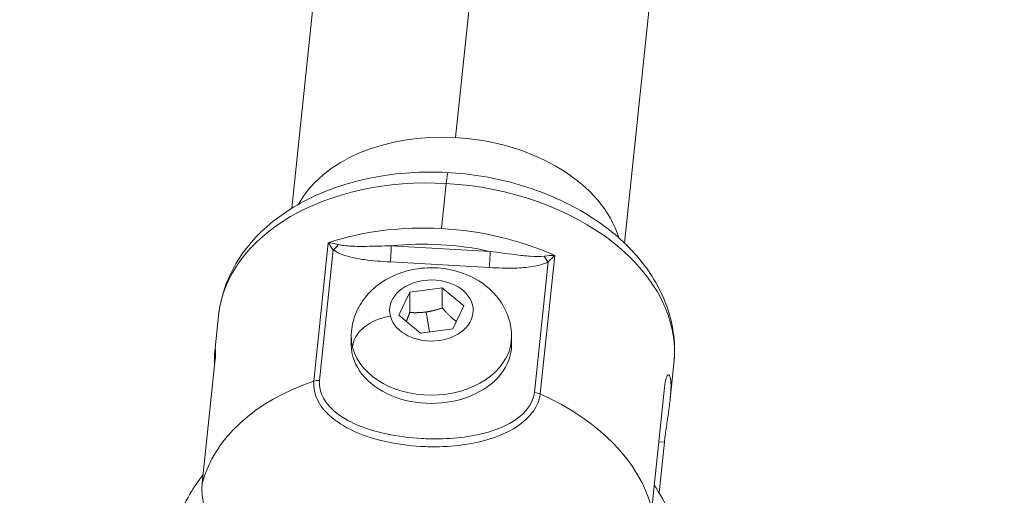
# Model space of a CAD drawing. Units: millimetres. Extents: x -23001 to 5150, y -9829 to -5490.
# Drawn here: x -20221 to -20135, y -9459 to -9418 of the extents above; entities that cross this region are included whole.
import ezdxf

# ---------------------------------------------------------------- set-up
doc = ezdxf.new("R2010")
doc.units = ezdxf.units.MM
doc.header["$MEASUREMENT"] = 0
doc.styles.get("Standard").update_dxf_attribs({"font": 'arial.ttf'})
doc.dimstyles.new('ISO-25', dxfattribs={"dimtxt": 2.5, "dimasz": 2.5, "dimexe": 1.25, "dimexo": 0.625, "dimtad": 1, "dimtxsty": 'Standard', "dimcen": 2.5, "dimadec": 0, "dimazin": 0, "dimtfac": 1, "dimtmove": 0, "dimatfit": 3, "dimfxl": 1, "dimarcsym": 0})

# ---------------------------------------------------------------- blocks, each defined once
blk = doc.blocks.new('*D39')
at = {"color": 0, "lineweight": -2, "transparency": 16777216}
for p, q in [((-22495.934, -6247.707), (-22537.184, -6247.707)), ((-22535.934, -6317.707), (-22535.934, -9671.061)), ((-22495.934, -9741.061), (-22537.184, -9741.061))]:
    blk.add_line(p, q, dxfattribs=at)
at = {"color": 0, "transparency": 16777216}
for points in [[(-22547.6, -6317.707), (-22524.267, -6317.707), (-22535.934, -6247.707)], [(-22547.6, -9671.061), (-22524.267, -9671.061), (-22535.934, -9741.061)]]:
    blk.add_solid(points, dxfattribs=at)
at = {"layer": 'Defpoints', "color": 0, "transparency": 16777216}
for p in [(-18479.008, -6247.707), (-22535.934, -9741.061), (-17950.326, -9741.061)]:
    blk.add_point(p, dxfattribs=at)
at = {"color": 0, "transparency": 16777216, "insert": (-22784.535, -7994.384), "char_height": 330, "attachment_point": 5, "rotation": 90}
blk.add_mtext('350', dxfattribs=at)

msp = doc.modelspace()

# ---------------------------------------------------------------- linework, layer by layer
at = {"color": 0, "linetype": 'Continuous', "lineweight": 0}
for p, q in [((-20183.355, -9427.892), (-20180.876, -9404.224)), ((-20195.397, -9412.659), (-20197.639, -9434.066)), ((-20166.356, -9415.701), (-20168.598, -9437.108)), ((-20184.573, -9435.839), (-20184.161, -9431.901)), ((-20195.729, -9449.186), (-20194.461, -9437.08)), ((-20194.039, -9437.71), (-20195.234, -9449.124)), ((-20180.332, -9437.833), (-20188.967, -9437.35)), ((-20174.685, -9438.188), (-20175.953, -9450.294)), ((-20189.043, -9438.761), (-20180.408, -9439.245)), ((-20176.448, -9450.177), (-20175.252, -9438.763)), ((-20187.345, -9441.405), (-20184.509, -9441.01)), ((-20184.509, -9441.01), (-20182.623, -9442.608)), ((-20184.509, -9442.783), (-20184.509, -9441.01)), ((-20188.295, -9443.399), (-20187.345, -9441.405)), ((-20187.345, -9443.178), (-20187.345, -9441.405)), ((-20182.623, -9442.608), (-20183.573, -9444.602)), ((-20204.052, -9443.456), (-20204.38, -9446.593)), ((-20186.409, -9444.997), (-20188.295, -9443.399)), ((-20185.631, -9444.889), (-20185.927, -9443.132)), ((-20183.573, -9444.602), (-20186.409, -9444.997)), ((-20192.459, -9445.288), (-20192.459, -9446.004)), ((-20178.459, -9445.288), (-20178.459, -9446.004)), ((-20205.475, -9458.097), (-20204.367, -9447.522)), ((-20164.269, -9447.623), (-20164.598, -9450.76)), ((-20165.1, -9449.723), (-20166.207, -9460.297)), ((-20165.597, -9454.468), (-20165.1, -9454.496)), ((-20165.1, -9454.496), (-20165.566, -9458.945))]:
    msp.add_line(p, q, dxfattribs=at)
for centre, major_axis, ratio, start_param, end_param in [((-20183.355, -9437.848), (-14.521, 1.521), 0.679925, -1.499704, -0.272783), ((-20183.355, -9437.848), (14.521, -1.521), 0.679925, 0.272783, 1.641889), ((-20184.161, -9445.54), (-19.891, 2.083), 0.679925, -1.499704, 0), ((-20184.161, -9445.54), (19.891, -2.083), 0.679925, 0, 1.641889), ((-20193.846, -9437.751), (1.663, -0.423), 0.324783, 1.507864, 2.030601), ((-20183.091, -9435.329), (-11.015, -1.797), 0.000001, 0, 0.000005), ((-20194.039, -9437.028), (0.583, 0.812), 0.477741, -2.157829, -1.488793), ((-20183.091, -9435.329), (-10.79, -2.245), 0.000004, 0.000001, 0.000022), ((-20183.091, -9435.329), (-9.878, -2.018), 0.000004, 0.000001, 0.000022), ((-20183.015, -9434.6), (-8.298, -2.799), 0.000009, 0.000003, 0.000045), ((-20182.929, -9433.77), (-6.827, -3.598), 0.000009, 0.000004, 0.000042), ((-20189.043, -9438.079), (0.056, 0.998), 0.052087, -2.319718, -0.748922), ((-20184.649, -9450.207), (-18.897, 1.979), 0.679925, -1.729626, -1.269782), ((-20180.408, -9438.563), (0.056, 0.998), 0.052087, -2.319718, -0.748922), ((-20182.927, -9433.77), (6.621, -4.513), 0.000007, -0.000003, 0.000031), ((-20175.309, -9438.79), (-1.804, -0.187), 0.318203, -1.956352, -1.433615), ((-20185.459, -9445.288), (-7, 0), 0.731429, 0, 0.188309), ((-20185.459, -9445.288), (-7, 0), 0.731429, 0.188309, 3.141593), ((-20176.48, -9450.94), (-1.06, 0.076), 0.718472, -2.038511, -1.549692), ((-20186.025, -9464.122), (-19.5, 0), 0.731429, -1.092041, -1.091997), ((-20186.025, -9464.122), (-19.5, 0), 0.731429, -2.082344, -2.082291)]:
    msp.add_ellipse(centre, major_axis=major_axis, ratio=ratio, start_param=start_param, end_param=end_param, dxfattribs=at)
at = {"color": 0, "linetype": 'Continuous', "lineweight": 0, "extrusion": (0, 0, -1)}
for centre, major_axis, ratio, start_param, end_param in [((-20184.161, -9433.947), (0.168, 2.995), 0.052087, -0.821874, 0), ((-20184.573, -9449.478), (19.891, -2.083), 0.679925, -2.160676, -1.641889), ((-20184.573, -9449.478), (19.891, -2.083), 0.679925, -1.641889, -1.123101), ((-20175.252, -9438.081), (-0.465, 0.885), 0.398049, -2.218758, -1.549722), ((-20185.459, -9443.003), (3.65, 0), 0.731429, -3.329902, 2.953283), ((-20189.045, -9445.788), (-3.242, -0.845), 0.669863, 0.172786, 1.743583), ((-20185.459, -9446.004), (7, 0), 0.731429, 0, 3.141593), ((-20185.841, -9461.584), (-19.891, 2.083), 0.679925, 0.104813, 0.980917), ((-20195.202, -9449.891), (-1.055, 0.168), 0.711479, 0.939046, 1.427866), ((-20185.841, -9461.584), (19.891, -2.083), 0.679925, -1.123101, -0.246998)]:
    msp.add_ellipse(centre, major_axis=major_axis, ratio=ratio, start_param=start_param, end_param=end_param, dxfattribs=at)
at = {"color": 0, "linetype": 'Continuous', "lineweight": 0}
for points, knots in [([(-20164.269, -9447.623), (-20164.116, -9446.161), (-20164.266, -9444.672), (-20165.138, -9441.753), (-20165.886, -9440.334), (-20167.938, -9437.626), (-20169.29, -9436.361), (-20172.465, -9434.144), (-20174.309, -9433.21), (-20178.264, -9431.79), (-20180.377, -9431.307), (-20184.657, -9430.84), (-20186.824, -9430.853), (-20191.012, -9431.385), (-20193.034, -9431.902), (-20196.725, -9433.425), (-20198.398, -9434.427), (-20201.141, -9436.831), (-20202.237, -9438.215), (-20203.553, -9440.923), (-20203.918, -9442.176), (-20204.052, -9443.456)], [6.212093, 6.212093, 6.212093, 6.212093, 6.488099, 6.488099, 6.779308, 6.779308, 7.099876, 7.099876, 7.436848, 7.436848, 7.776253, 7.776253, 8.115269, 8.115269, 8.454663, 8.454663, 8.791872, 8.791872, 9.111978, 9.111978, 9.353686, 9.353686, 9.353686, 9.353686]), ([(-20194.461, -9437.08), (-20194.46, -9437.081), (-20194.459, -9437.082), (-20194.337, -9437.268), (-20194.193, -9437.482), (-20194.039, -9437.71)], [-0.1397689, -0.1397689, -0.1397689, -0.1397689, -0.1389596, -0.1389596, 0, 0, 0, 0]), ([(-20194.039, -9437.71), (-20193.679, -9437.968), (-20192.766, -9438.309), (-20191.056, -9438.625), (-20189.796, -9438.719), (-20189.043, -9438.761)], [-0.5287984, -0.5287984, -0.5287984, -0.5287984, -0.3777131, -0.2266279, 0, 0, 0, 0]), ([(-20188.967, -9437.35), (-20189.701, -9437.366), (-20190.903, -9437.404), (-20192.473, -9437.401), (-20193.285, -9437.327), (-20193.604, -9437.239)], [0, 0, 0, 0, 0.2266279, 0.3777131, 0.5287984, 0.5287984, 0.5287984, 0.5287984]), ([(-20175.614, -9438.247), (-20175.958, -9438.298), (-20176.8, -9438.279), (-20178.395, -9438.105), (-20179.598, -9437.932), (-20180.332, -9437.833)], [0, 0, 0, 0, 0.1510905, 0.302181, 0.5288167, 0.5288167, 0.5288167, 0.5288167]), ([(-20175.252, -9438.763), (-20175.053, -9438.555), (-20174.858, -9438.359), (-20174.687, -9438.19), (-20174.686, -9438.189), (-20174.685, -9438.188)], [-0.1389596, -0.1389596, -0.1389596, -0.1389596, 0, 0, 0.0008093, 0.0008093, 0.0008093, 0.0008093]), ([(-20192.459, -9445.288), (-20192.459, -9444.69), (-20192.355, -9444.093), (-20191.964, -9442.959), (-20191.669, -9442.427), (-20190.915, -9441.436), (-20190.44, -9440.994), (-20189.336, -9440.213), (-20188.692, -9439.9), (-20187.3, -9439.437), (-20186.545, -9439.304), (-20185.01, -9439.244), (-20184.231, -9439.321), (-20182.724, -9439.697), (-20181.995, -9439.992), (-20180.696, -9440.801), (-20180.116, -9441.3), (-20179.23, -9442.443), (-20178.897, -9443.056), (-20178.54, -9444.228), (-20178.459, -9444.758), (-20178.459, -9445.288)], [1.759106, 1.759106, 1.759106, 1.759106, 2.006573, 2.006573, 2.266643, 2.266643, 2.561846, 2.561846, 2.903166, 2.903166, 3.276204, 3.276204, 3.658168, 3.658168, 4.035396, 4.035396, 4.384755, 4.384755, 4.681308, 4.681308, 4.900698, 4.900698, 4.900698, 4.900698]), ([(-20180.408, -9439.245), (-20179.655, -9439.287), (-20178.392, -9439.334), (-20176.634, -9439.213), (-20175.661, -9438.978), (-20175.252, -9438.763)], [-0.5288167, -0.5288167, -0.5288167, -0.5288167, -0.302181, -0.1510905, 0, 0, 0, 0]), ([(-20204.367, -9447.522), (-20204.334, -9447.201), (-20204.314, -9446.918), (-20204.307, -9446.53), (-20204.318, -9446.425), (-20204.348, -9446.391), (-20204.368, -9446.46), (-20204.398, -9446.784), (-20204.408, -9447.039), (-20204.408, -9447.49), (-20204.405, -9447.661), (-20204.401, -9447.848)], [0.4624427, 0.4624427, 0.4624427, 0.4624427, 0.5945781, 0.5945781, 0.7267134, 0.7267134, 0.8588445, 0.8588445, 0.9909755, 0.9909755, 1.0570656, 1.0570656, 1.0570656, 1.0570656]), ([(-20165.1, -9454.496), (-20165.066, -9454.175), (-20165.014, -9453.773), (-20164.89, -9452.904), (-20164.818, -9452.436), (-20164.694, -9451.565), (-20164.632, -9451.103), (-20164.547, -9450.258), (-20164.525, -9449.874), (-20164.525, -9449.274), (-20164.547, -9449.017), (-20164.632, -9448.687), (-20164.694, -9448.613), (-20164.818, -9448.638), (-20164.89, -9448.739), (-20165.014, -9449.12), (-20165.066, -9449.401), (-20165.1, -9449.723)], [-2.114131, -2.114131, -2.114131, -2.114131, -1.981996, -1.981996, -1.849861, -1.849861, -1.71773, -1.71773, -1.585598, -1.585598, -1.453467, -1.453467, -1.321336, -1.321336, -1.189201, -1.189201, -1.057066, -1.057066, -1.057066, -1.057066]), ([(-20175.953, -9450.294), (-20176.079, -9451.491), (-20177.037, -9452.595), (-20179.428, -9454.002), (-20180.777, -9454.418), (-20183.002, -9454.806), (-20183.872, -9454.886), (-20185.285, -9454.923), (-20185.828, -9454.914), (-20187.452, -9454.823), (-20188.527, -9454.677), (-20191.241, -9454.046), (-20192.868, -9453.406), (-20195.154, -9451.549), (-20195.852, -9450.366), (-20195.729, -9449.186)], [0, 0, 0, 0, 0.1775, 0.1775, 0.3375, 0.3375, 0.4375, 0.4375, 0.5, 0.5, 0.625, 0.625, 0.825, 0.825, 1, 1, 1, 1]), ([(-20195.234, -9449.124), (-20195.345, -9450.186), (-20194.688, -9451.24), (-20192.525, -9452.885), (-20190.979, -9453.444), (-20188.384, -9454.001), (-20187.354, -9454.132), (-20185.798, -9454.219), (-20185.277, -9454.23), (-20183.926, -9454.206), (-20183.095, -9454.142), (-20180.977, -9453.819), (-20179.701, -9453.464), (-20177.454, -9452.233), (-20176.561, -9451.254), (-20176.448, -9450.177)], [0, 0, 0, 0, 0.175, 0.175, 0.375, 0.375, 0.5, 0.5, 0.5625, 0.5625, 0.6625, 0.6625, 0.8225, 0.8225, 1, 1, 1, 1]), ([(-20208.366, -9464.103), (-20208.093, -9462.341), (-20207.468, -9460.628), (-20206.204, -9458.463), (-20205.819, -9457.892), (-20205.396, -9457.342)], [1.6343843, 1.6343843, 1.6343843, 1.6343843, 1.9251476, 1.9251476, 2.0342149, 2.0342149, 2.0342149, 2.0342149]), ([(-20203.221, -9463.266), (-20203.576, -9462.952), (-20203.919, -9462.594), (-20204.545, -9461.788), (-20204.814, -9461.334), (-20205.199, -9460.481), (-20205.351, -9460.003), (-20205.512, -9459.034), (-20205.522, -9458.543), (-20205.475, -9458.097)], [-3.1417811, -3.1417811, -3.1417811, -3.1417811, -2.9780962, -2.9780962, -2.7930906, -2.7930906, -2.6095283, -2.6095283, -2.4259661, -2.4259661, -2.4259661, -2.4259661]), ([(-20165.994, -9458.265), (-20165.941, -9458.345), (-20165.888, -9458.425), (-20164.785, -9460.149), (-20164.059, -9461.958), (-20163.609, -9464.517), (-20163.542, -9465.211), (-20163.528, -9465.905)], [4.2101679, 4.2101679, 4.2101679, 4.2101679, 4.2254414, 4.2254414, 4.5352983, 4.5352983, 4.648801, 4.648801, 4.648801, 4.648801])]:
    msp.add_open_spline(points, degree=3, knots=knots, dxfattribs=at)
for points, weights in [([(-20184.509, -9442.783), (-20185.269, -9443.041), (-20185.927, -9443.132)], [1, 1.07735026919, 1.07735026919]), ([(-20183.271, -9443.968), (-20183.851, -9443.539), (-20184.509, -9442.783)], [1.06870344107, 1.10321210367, 1]), ([(-20187.345, -9443.178), (-20187.506, -9443.613), (-20187.649, -9443.947)], [1, 1.04762210831, 1.06592479441]), ([(-20185.927, -9443.132), (-20186.585, -9443.224), (-20187.345, -9443.178)], [1.07735026919, 1.07735026919, 1])]:
    msp.add_rational_spline(points, weights, degree=2, dxfattribs=at)
for points in [[(-20195.542, -9450.509), (-20195.542, -9450.509), (-20195.541, -9450.509), (-20195.541, -9450.509)], [(-20176.025, -9450.686), (-20176.024, -9450.686), (-20176.024, -9450.687), (-20176.024, -9450.687)]]:
    msp.add_open_spline(points, degree=3, dxfattribs=at)

# ---------------------------------------------------------------- dimensions: what is measured, and where the dimension line sits
dim = msp.add_linear_dim(base=(-22535.934, -9741.061), p1=(-18479.008, -6247.707), p2=(-17950.326, -9741.061), angle=90, text='350', dimstyle='ISO-25', override={"dimtxt": 330, "dimasz": 70, "dimgap": 80, "dimtad": 3, "dimfxl": 40, "dimfxlon": 1})
dim.commit()
dim.dimension.update_dxf_attribs({"geometry": '*D39', "text_midpoint": (-22784.535, -7994.384)})

doc.saveas('drawing.dxf')
